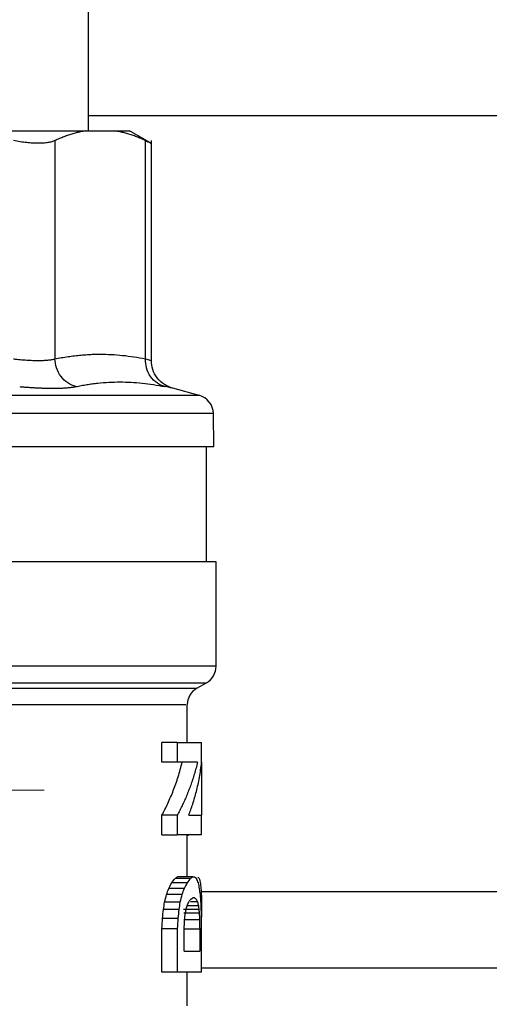
# Model space of a CAD drawing. Units: millimetres. Extents: x 17285 to 19973, y -665 to 1982.
# Drawn here: x 18239 to 18264, y 1521 to 1572 of the extents above; entities that cross this region are included whole.
import ezdxf

# ---------------------------------------------------------------- set-up
doc = ezdxf.new("R2010")
doc.units = ezdxf.units.MM

# ---------------------------------------------------------------- blocks, each defined once
blk = doc.blocks.new('SW_CENTERMARKSYMBOL_188')
at = {"color": 0, "linetype": 'Continuous', "lineweight": 0}
for p, q in [((0, 5.08), (0, 14.54)), ((0, 0), (0, 2.54)), ((-5.08, 0), (-14.54, 0)), ((0, 0), (-2.54, 0)), ((0, 0), (0, -2.54)), ((0, 0), (2.54, 0)), ((5.08, 0), (14.54, 0)), ((0, -5.08), (0, -14.54))]:
    blk.add_line(p, q, dxfattribs=at)

msp = doc.modelspace()

# ---------------------------------------------------------------- linework, layer by layer
at = {"color": 7, "linetype": 'Continuous', "lineweight": 25}
for p, q in [((18242.72, 1566.564), (18242.72, 1584.564)), ((18242.72, 1567.364), (18335.87, 1567.364)), ((18242.587, 1566.564), (18244.077, 1566.564)), ((18246.002, 1565.911), (18244.862, 1566.569)), ((18240.97, 1566.055), (18240.97, 1554.663)), ((18245.693, 1554.663), (18245.693, 1566.055)), ((18245.998, 1554.578), (18245.998, 1566.06)), ((18248.492, 1552.759), (18247.11, 1553.13)), ((18249.264, 1550.063), (18249.233, 1551.811)), ((18248.87, 1544.063), (18248.87, 1550.066)), ((18249.37, 1538.622), (18249.37, 1544.066)), ((18248.37, 1537.467), (18248.87, 1537.756)), ((18247.87, 1534.644), (18247.87, 1536.601)), ((18246.552, 1533.62), (18246.552, 1534.644)), ((18247.352, 1534.644), (18246.552, 1534.644)), ((18247.352, 1534.644), (18247.352, 1533.62)), ((18248.619, 1533.615), (18248.619, 1534.644)), ((18247.352, 1533.62), (18246.552, 1533.62)), ((18248.619, 1533.615), (18248.619, 1530.84)), ((18246.552, 1529.815), (18246.552, 1530.845)), ((18247.352, 1530.845), (18246.552, 1530.845)), ((18247.352, 1530.845), (18247.352, 1529.815)), ((18248.619, 1529.815), (18248.619, 1530.84)), ((18246.552, 1529.815), (18247.352, 1529.815)), ((18247.87, 1527.62), (18247.87, 1529.815)), ((18247.929, 1529.787), (18247.87, 1529.787)), ((18248.035, 1527.544), (18247.235, 1527.544)), ((18248.157, 1527.62), (18247.357, 1527.62)), ((18248.467, 1527.579), (18248.421, 1527.579)), ((18247.707, 1527.01), (18246.907, 1527.01)), ((18247.86, 1527.315), (18247.06, 1527.315)), ((18247.588, 1526.7), (18246.788, 1526.7)), ((18247.485, 1526.304), (18246.685, 1526.304)), ((18248.452, 1526.114), (18247.861, 1526.114)), ((18248.403, 1526.316), (18248.039, 1526.316)), ((18248.619, 1525.99), (18248.619, 1525.524)), ((18247.379, 1525.459), (18246.579, 1525.459)), ((18247.432, 1525.914), (18246.632, 1525.914)), ((18248.479, 1525.917), (18247.679, 1525.917)), ((18248.495, 1525.722), (18247.695, 1525.722)), ((18246.552, 1522.644), (18246.552, 1524.923)), ((18246.552, 1524.923), (18247.352, 1524.923)), ((18247.352, 1524.923), (18247.352, 1522.644)), ((18247.71, 1523.742), (18247.71, 1524.902)), ((18248.511, 1525.387), (18247.711, 1525.387)), ((18248.519, 1524.902), (18247.719, 1524.902)), ((18248.519, 1524.902), (18248.519, 1523.742)), ((18248.619, 1522.644), (18248.619, 1524.923)), ((18355.87, 1522.864), (18248.619, 1522.864)), ((18247.352, 1522.644), (18246.552, 1522.644)), ((18247.87, 1520.896), (18247.87, 1522.644))]:
    msp.add_line(p, q, dxfattribs=at)
at = {"color": 8, "linetype": 'Continuous', "lineweight": 25}
for p, q in [((18248.492, 1552.759), (18231.815, 1552.759)), ((18249.233, 1551.811), (18231.881, 1551.811)), ((18249.37, 1538.622), (18236.561, 1538.622)), ((18237.04, 1537.756), (18248.87, 1537.756)), ((18237.18, 1537.467), (18248.37, 1537.467)), ((18248.624, 1526.864), (18355.87, 1526.864))]:
    msp.add_line(p, q, dxfattribs=at)
at = {"color": 7, "linetype": 'Continuous', "lineweight": 25}
for centre, start, end in [((18248.234, 1551.794), 1, 75), ((18248.37, 1538.622), 299.9999, 0), ((18248.87, 1536.601), 120, 179.2643)]:
    msp.add_arc(centre, 1, start, end, dxfattribs=at)
for points, knots in [([(18234.902, 1566.564), (18235.016, 1566.564), (18235.245, 1566.564), (18235.584, 1566.564), (18235.918, 1566.564), (18236.248, 1566.564), (18236.573, 1566.564), (18236.895, 1566.564), (18237.479, 1566.564), (18238.302, 1566.564), (18239.317, 1566.564), (18240.261, 1566.564), (18240.982, 1566.564), (18241.517, 1566.564), (18241.895, 1566.564), (18242.254, 1566.564), (18242.476, 1566.564), (18242.587, 1566.564)], [0, 0, 0, 0, 0.035561, 0.071087, 0.106592, 0.142091, 0.1776, 0.213133, 0.248706, 0.374331, 0.500004, 0.625629, 0.751303, 0.813508, 0.875639, 0.937776, 1, 1, 1, 1]), ([(18242.587, 1566.564), (18242.511, 1566.552), (18242.359, 1566.526), (18242.131, 1566.474), (18241.902, 1566.413), (18241.671, 1566.34), (18241.438, 1566.256), (18241.204, 1566.162), (18241.048, 1566.091), (18240.97, 1566.055)], [0, 0, 0, 0, 0.139315, 0.27974, 0.42132, 0.564096, 0.708108, 0.853397, 1, 1, 1, 1]), ([(18245.693, 1566.055), (18245.615, 1566.091), (18245.46, 1566.161), (18245.228, 1566.255), (18244.997, 1566.339), (18244.766, 1566.411), (18244.536, 1566.474), (18244.307, 1566.526), (18244.153, 1566.552), (18244.077, 1566.564)], [0, 0, 0, 0, 0.145528, 0.289713, 0.432815, 0.575109, 0.716876, 0.858407, 1, 1, 1, 1]), ([(18244.077, 1566.564), (18244.113, 1566.564), (18244.186, 1566.564), (18244.286, 1566.564), (18244.379, 1566.564), (18244.463, 1566.564), (18244.54, 1566.564), (18244.609, 1566.564), (18244.686, 1566.564), (18244.761, 1566.564), (18244.824, 1566.564), (18244.863, 1566.564), (18244.868, 1566.564), (18244.87, 1566.564)], [0, 0, 0, 0, 0.071116, 0.14216, 0.213163, 0.284155, 0.355166, 0.426227, 0.497366, 0.623072, 0.748634, 0.874221, 1, 1, 1, 1]), ([(18240.97, 1566.055), (18240.944, 1566.044), (18240.892, 1566.021), (18240.803, 1565.993), (18240.707, 1565.968), (18240.602, 1565.948), (18240.489, 1565.933), (18240.368, 1565.922), (18240.24, 1565.915), (18240.059, 1565.912), (18239.816, 1565.919), (18239.5, 1565.946), (18239.163, 1565.99), (18238.925, 1566.033), (18238.805, 1566.055)], [0, 0, 0, 0, 0.0632117, 0.1260091, 0.1884971, 0.2507815, 0.3129684, 0.3751635, 0.4374716, 0.4999962, 0.6244492, 0.7487001, 0.8736006, 1, 1, 1, 1]), ([(18245.693, 1566.055), (18245.782, 1566.014), (18245.959, 1565.931), (18245.985, 1565.919), (18245.998, 1565.913)], [0, 0, 0, 0, 0.502695, 1, 1, 1, 1]), ([(18240.97, 1554.663), (18241.084, 1554.685), (18241.313, 1554.73), (18241.654, 1554.784), (18241.994, 1554.829), (18242.331, 1554.864), (18242.666, 1554.889), (18243, 1554.904), (18243.415, 1554.911), (18243.915, 1554.897), (18244.502, 1554.851), (18245.096, 1554.776), (18245.493, 1554.701), (18245.693, 1554.663)], [0, 0, 0, 0, 0.072877, 0.145257, 0.217148, 0.28856, 0.3595, 0.429978, 0.500003, 0.622824, 0.747066, 0.872776, 1, 1, 1, 1]), ([(18238.805, 1554.663), (18238.865, 1554.656), (18238.985, 1554.643), (18239.16, 1554.626), (18239.331, 1554.612), (18239.497, 1554.6), (18239.658, 1554.591), (18239.813, 1554.584), (18239.961, 1554.58), (18240.104, 1554.579), (18240.239, 1554.58), (18240.367, 1554.584), (18240.488, 1554.591), (18240.601, 1554.6), (18240.707, 1554.612), (18240.803, 1554.626), (18240.892, 1554.643), (18240.944, 1554.656), (18240.97, 1554.663)], [0, 0, 0, 0, 0.062694, 0.125311, 0.187861, 0.250356, 0.312806, 0.375223, 0.437618, 0.500002, 0.562385, 0.62478, 0.687197, 0.749647, 0.812141, 0.874691, 0.937307, 1, 1, 1, 1]), ([(18242.055, 1553.214), (18241.917, 1553.252), (18241.634, 1553.378), (18241.267, 1553.727), (18241.028, 1554.187), (18240.974, 1554.51), (18240.97, 1554.663)], [0.0000135, 0.0000135, 0.0000135, 0.0000135, 0.2499972, 0.4999981, 0.7499991, 1.0000025, 1.0000025, 1.0000025, 1.0000025]), ([(18246.693, 1553.214), (18246.557, 1553.252), (18246.282, 1553.378), (18245.935, 1553.727), (18245.724, 1554.187), (18245.689, 1554.51), (18245.693, 1554.663)], [0.000003, 0.000003, 0.000003, 0.000003, 0.249992, 0.499997, 0.750002, 1.000004, 1.000004, 1.000004, 1.000004]), ([(18247.11, 1553.13), (18246.96, 1553.185), (18246.651, 1553.299), (18246.288, 1553.65), (18246.043, 1554.092), (18246.013, 1554.42), (18245.998, 1554.579)], [0, 0, 0, 0, 0.243186, 0.5, 0.756815, 1, 1, 1, 1]), ([(18239.133, 1553.214), (18239.206, 1553.208), (18239.351, 1553.196), (18239.564, 1553.181), (18239.771, 1553.167), (18239.973, 1553.156), (18240.169, 1553.146), (18240.359, 1553.139), (18240.543, 1553.134), (18240.72, 1553.131), (18240.936, 1553.129), (18241.182, 1553.132), (18241.444, 1553.142), (18241.678, 1553.159), (18241.886, 1553.183), (18241.999, 1553.204), (18242.055, 1553.214)], [0, 0, 0, 0, 0.056013, 0.111811, 0.167441, 0.22295, 0.278385, 0.333792, 0.389218, 0.444709, 0.500309, 0.60036, 0.700086, 0.799755, 0.899634, 1, 1, 1, 1]), ([(18242.055, 1553.214), (18242.151, 1553.234), (18242.343, 1553.272), (18242.63, 1553.321), (18242.917, 1553.363), (18243.3, 1553.409), (18243.78, 1553.449), (18244.358, 1553.464), (18244.938, 1553.449), (18245.521, 1553.401), (18246.106, 1553.326), (18246.497, 1553.252), (18246.693, 1553.214)], [0, 0, 0, 0, 0.063041, 0.125677, 0.188062, 0.250353, 0.37538, 0.500001, 0.624622, 0.749649, 0.874324, 1, 1, 1, 1]), ([(18249.264, 1550.064), (18249.177, 1550.064), (18249.003, 1550.064), (18247.612, 1550.064), (18245.449, 1550.064), (18242.52, 1550.064), (18238.945, 1550.064), (18235.385, 1550.064), (18232.954, 1550.064), (18232.003, 1550.064)], [0, 0, 0, 0, 0.150546, 0.301093, 0.451639, 0.602186, 0.752732, 0.903279, 1, 1, 1, 1]), ([(18249.37, 1544.064), (18249.283, 1544.064), (18249.108, 1544.064), (18247.711, 1544.064), (18245.538, 1544.064), (18242.596, 1544.064), (18239.002, 1544.064), (18235.592, 1544.064), (18233.327, 1544.064), (18232.547, 1544.064)], [0, 0, 0, 0, 0.153244, 0.306489, 0.459733, 0.612978, 0.766222, 0.919466, 1, 1, 1, 1]), ([(18246.552, 1530.845), (18246.605, 1530.945), (18246.712, 1531.15), (18246.863, 1531.465), (18247.009, 1531.792), (18247.148, 1532.133), (18247.278, 1532.486), (18247.4, 1532.852), (18247.511, 1533.231), (18247.574, 1533.489), (18247.605, 1533.62)], [0, 0, 0, 0, 0.110541, 0.225212, 0.344012, 0.466944, 0.594007, 0.725204, 0.860535, 1, 1, 1, 1]), ([(18248.405, 1533.62), (18248.38, 1533.515), (18248.33, 1533.308), (18248.244, 1533.001), (18248.151, 1532.703), (18248.052, 1532.413), (18247.946, 1532.131), (18247.836, 1531.858), (18247.721, 1531.593), (18247.602, 1531.336), (18247.48, 1531.087), (18247.394, 1530.925), (18247.352, 1530.845)], [0, 0, 0, 0, 0.111903, 0.22116, 0.327771, 0.431736, 0.533057, 0.631732, 0.727764, 0.821152, 0.911897, 1, 1, 1, 1]), ([(18247.946, 1530.84), (18247.982, 1530.934), (18248.056, 1531.129), (18248.159, 1531.431), (18248.257, 1531.751), (18248.35, 1532.089), (18248.435, 1532.445), (18248.509, 1532.819), (18248.573, 1533.21), (18248.604, 1533.478), (18248.619, 1533.615)], [0, 0, 0, 0, 0.103503, 0.213148, 0.328934, 0.450862, 0.578932, 0.713145, 0.853501, 1, 1, 1, 1])]:
    msp.add_open_spline(points, degree=3, knots=knots, dxfattribs=at)
at = {"color": 8, "linetype": 'Continuous', "lineweight": 25}
for points, knots in [([(18245.693, 1554.663), (18245.782, 1554.638), (18245.959, 1554.59), (18245.985, 1554.582), (18245.998, 1554.579)], [0, 0, 0, 0, 0.502646, 1, 1, 1, 1]), ([(18247.11, 1553.13), (18247.092, 1553.133), (18247.056, 1553.14), (18246.814, 1553.19), (18246.693, 1553.214)], [0, 0, 0, 0, 0.498731, 1, 1, 1, 1]), ([(18247.796, 1536.601), (18247.805, 1536.601), (18247.827, 1536.601), (18247.182, 1536.601), (18245.944, 1536.601), (18244.124, 1536.601), (18241.788, 1536.601), (18239.508, 1536.601), (18237.907, 1536.601), (18237.363, 1536.601)], [0, 0, 0, 0, 0.096569, 0.260374, 0.424179, 0.587983, 0.751788, 0.915593, 1, 1, 1, 1])]:
    msp.add_open_spline(points, degree=3, knots=knots, dxfattribs=at)
at = {"color": 7, "linetype": 'Continuous', "lineweight": 25}
for points in [[(18247.352, 1534.644), (18248.051, 1534.644), (18248.479, 1534.644), (18248.619, 1534.644)], [(18248.405, 1533.62), (18248.187, 1533.62), (18247.834, 1533.62), (18247.352, 1533.62)], [(18247.946, 1530.84), (18248.299, 1530.84), (18248.525, 1530.84), (18248.619, 1530.84)], [(18248.619, 1529.815), (18248.479, 1529.815), (18248.051, 1529.815), (18247.352, 1529.815)], [(18247.06, 1527.315), (18247.122, 1527.391), (18247.18, 1527.467), (18247.235, 1527.544)], [(18247.235, 1527.544), (18247.278, 1527.569), (18247.319, 1527.595), (18247.357, 1527.62)], [(18248.035, 1527.544), (18247.98, 1527.467), (18247.922, 1527.391), (18247.86, 1527.315)], [(18248.157, 1527.62), (18248.119, 1527.595), (18248.078, 1527.569), (18248.035, 1527.544)], [(18248.157, 1527.62), (18248.19, 1527.62), (18248.221, 1527.62), (18248.251, 1527.62)], [(18248.348, 1527.544), (18248.318, 1527.569), (18248.285, 1527.595), (18248.251, 1527.62)], [(18248.454, 1527.314), (18248.422, 1527.39), (18248.387, 1527.467), (18248.348, 1527.544)], [(18248.467, 1527.579), (18248.485, 1527.552), (18248.502, 1527.524), (18248.518, 1527.497)], [(18248.518, 1527.497), (18248.536, 1527.392), (18248.552, 1527.287), (18248.567, 1527.182)], [(18246.788, 1526.7), (18246.829, 1526.803), (18246.869, 1526.906), (18246.907, 1527.01)], [(18246.907, 1527.01), (18246.96, 1527.112), (18247.011, 1527.213), (18247.06, 1527.315)], [(18247.707, 1527.01), (18247.669, 1526.906), (18247.629, 1526.803), (18247.588, 1526.7)], [(18247.86, 1527.315), (18247.811, 1527.213), (18247.76, 1527.112), (18247.707, 1527.01)], [(18248.512, 1527.007), (18248.494, 1527.109), (18248.475, 1527.211), (18248.454, 1527.314)], [(18248.554, 1526.701), (18248.541, 1526.803), (18248.527, 1526.905), (18248.512, 1527.007)], [(18248.567, 1527.182), (18248.578, 1527.076), (18248.587, 1526.97), (18248.596, 1526.864)], [(18246.685, 1526.304), (18246.72, 1526.436), (18246.754, 1526.568), (18246.788, 1526.7)], [(18247.588, 1526.7), (18247.554, 1526.568), (18247.52, 1526.436), (18247.485, 1526.304)], [(18247.95, 1526.316), (18247.985, 1526.361), (18248.019, 1526.407), (18248.051, 1526.453)], [(18248.051, 1526.453), (18248.09, 1526.476), (18248.126, 1526.499), (18248.161, 1526.522)], [(18248.247, 1526.522), (18248.22, 1526.522), (18248.191, 1526.522), (18248.161, 1526.522)], [(18248.247, 1526.522), (18248.278, 1526.499), (18248.308, 1526.476), (18248.336, 1526.453)], [(18248.336, 1526.453), (18248.36, 1526.407), (18248.382, 1526.361), (18248.403, 1526.316)], [(18248.59, 1526.237), (18248.579, 1526.392), (18248.567, 1526.546), (18248.554, 1526.701)], [(18248.596, 1526.864), (18248.602, 1526.705), (18248.608, 1526.546), (18248.614, 1526.388)], [(18246.632, 1525.914), (18246.65, 1526.044), (18246.667, 1526.174), (18246.685, 1526.304)], [(18247.485, 1526.304), (18247.467, 1526.174), (18247.45, 1526.044), (18247.432, 1525.914)], [(18247.807, 1525.917), (18247.825, 1525.983), (18247.843, 1526.048), (18247.861, 1526.114)], [(18247.861, 1526.114), (18247.892, 1526.181), (18247.921, 1526.248), (18247.95, 1526.316)], [(18248.403, 1526.316), (18248.42, 1526.248), (18248.437, 1526.181), (18248.452, 1526.114)], [(18248.452, 1526.114), (18248.461, 1526.048), (18248.47, 1525.983), (18248.479, 1525.917)], [(18248.602, 1525.92), (18248.598, 1526.026), (18248.594, 1526.132), (18248.59, 1526.237)], [(18248.614, 1526.388), (18248.615, 1526.255), (18248.617, 1526.123), (18248.619, 1525.99)], [(18246.552, 1524.923), (18246.561, 1525.102), (18246.57, 1525.28), (18246.579, 1525.459)], [(18246.579, 1525.459), (18246.597, 1525.611), (18246.614, 1525.762), (18246.632, 1525.914)], [(18247.379, 1525.459), (18247.37, 1525.28), (18247.361, 1525.102), (18247.352, 1524.923)], [(18247.432, 1525.914), (18247.414, 1525.762), (18247.397, 1525.611), (18247.379, 1525.459)], [(18247.731, 1525.387), (18247.744, 1525.499), (18247.757, 1525.61), (18247.77, 1525.722)], [(18247.77, 1525.722), (18247.782, 1525.787), (18247.794, 1525.852), (18247.807, 1525.917)], [(18248.479, 1525.917), (18248.484, 1525.852), (18248.49, 1525.787), (18248.495, 1525.722)], [(18248.495, 1525.722), (18248.501, 1525.61), (18248.506, 1525.499), (18248.511, 1525.387)], [(18248.614, 1525.459), (18248.61, 1525.612), (18248.606, 1525.766), (18248.602, 1525.92)], [(18248.619, 1524.923), (18248.617, 1525.102), (18248.616, 1525.28), (18248.614, 1525.459)], [(18247.71, 1524.902), (18247.717, 1525.064), (18247.724, 1525.225), (18247.731, 1525.387)], [(18248.511, 1525.387), (18248.514, 1525.225), (18248.517, 1525.064), (18248.519, 1524.902)], [(18247.71, 1523.742), (18248.094, 1523.742), (18248.366, 1523.742), (18248.519, 1523.742)], [(18248.619, 1522.644), (18248.479, 1522.644), (18248.051, 1522.644), (18247.352, 1522.644)]]:
    msp.add_open_spline(points, degree=3, dxfattribs=at)

# ---------------------------------------------------------------- block references
at = {"color": 7, "linetype": 'Continuous', "lineweight": 0}
msp.add_blockref('SW_CENTERMARKSYMBOL_188', (18225.87, 1532.144), dxfattribs=at)

doc.saveas('drawing.dxf')
